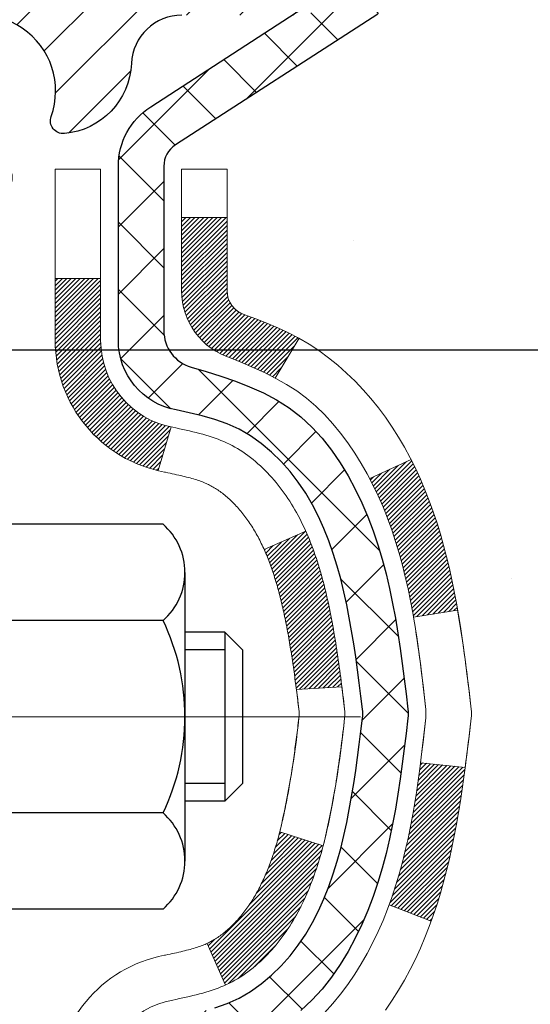
# Model space of a CAD drawing. Extents: x 13 to 3254, y -541 to 1977.
# Drawn here: x 252 to 253, y -517 to -516 of the extents above; entities that cross this region are included whole.
import ezdxf

# ---------------------------------------------------------------- set-up
doc = ezdxf.new("R2010")
doc.units = 0
doc.header["$LTSCALE"] = 5
doc.header["$MEASUREMENT"] = 0
doc.linetypes.add('CENTERX2', pattern=[4, 2.5, -0.5, 0.5, -0.5])
doc.layers.get('DEFPOINTS').update_dxf_attribs({"linetype": 'CONTINUOUS'})
for name, color, linetype, lineweight in [('CENTERLINE - L', 1, 'CENTERX2', 18), ('CONCRETE - H', 130, 'CONTINUOUS', 9), ('DECK COAT - H', 20, 'CONTINUOUS', 20), ('DECK COAT - L', 22, 'CONTINUOUS', 18), ('DIMS', 50, 'CONTINUOUS', 25), ('MIG FOOT - H', 251, 'CONTINUOUS', 20), ('MIG RETAINER - H', 251, 'CONTINUOUS', 20), ('MIG RETAINER - L', 7, 'CONTINUOUS', 30), ('PVC SIDESHEET - H', 170, 'CONTINUOUS', 20), ('PVC SIDESHEET - L', 150, 'CONTINUOUS', 25), ('SCREW - L', 1, 'CONTINUOUS', 25)]:
    doc.layers.add(name, color=color, linetype=linetype, lineweight=lineweight)
doc.dimstyles.get("Standard").update_dxf_attribs({"dimtxt": 0.18, "dimasz": 0.18, "dimexe": 0.18, "dimexo": 0.0625, "dimgap": 0.09, "dimtad": 0, "dimtih": 1, "dimtoh": 1, "dimdec": 4, "dimzin": 0, "dimdsep": 46, "dimtxsty": 'Standard', "dimcen": 0.09, "dimadec": 0, "dimazin": 0, "dimtfac": 1, "dimtdec": 4, "dimtofl": 0, "dimtmove": 0, "dimatfit": 3, "dimfxl": 1, "dimtolj": 1, "dimtzin": 0, "dimarcsym": 0})

# ---------------------------------------------------------------- blocks, each defined once
blk = doc.blocks.new('*D22')
at = {"layer": 'DEFPOINTS', "color": 0, "transparency": 16777216}
for p in [(259.3951, -514.9833), (251.3951, -519.9833), (261.4598, -519.9833)]:
    blk.add_point(p, dxfattribs=at)
at = {"layer": 'DIMS', "color": 0, "lineweight": -2, "transparency": 16777216}
for p, q in [((259.7051, -514.9833), (261.7698, -514.9833)), ((261.4598, -515.2933), (261.4598, -516.7708)), ((261.4598, -519.6733), (261.4598, -518.2174)), ((251.7051, -519.9833), (261.7698, -519.9833))]:
    blk.add_line(p, q, dxfattribs=at)
at = {"layer": 'DIMS', "color": 0, "transparency": 16777216}
for points in [[(261.4081, -515.2933), (261.5115, -515.2933), (261.4598, -514.9833)], [(261.4081, -519.6733), (261.5115, -519.6733), (261.4598, -519.9833)]]:
    blk.add_solid(points, dxfattribs=at)
at = {"layer": 'DIMS', "color": 0, "transparency": 16777216, "insert": (261.4598, -517.4941), "char_height": 0.31, "attachment_point": 5}
blk.add_mtext('\\A1;5 IN\\P [127.0mm]', dxfattribs=at)
blk = doc.blocks.new('*D25')
at = {"layer": 'DEFPOINTS', "color": 0, "transparency": 16777216}
for p in [(259.3951, -515.4832), (251.3951, -516.4039), (251.3951, -517.4833)]:
    blk.add_point(p, dxfattribs=at)
at = {"layer": 'DIMS', "color": 0, "lineweight": -2, "transparency": 16777216}
for p, q in [((259.3951, -515.7932), (259.3951, -516.7139)), ((251.3951, -517.1733), (251.3951, -516.0939)), ((251.7051, -516.4039), (255.1256, -516.4039)), ((259.0851, -516.4039), (258.2773, -516.4039))]:
    blk.add_line(p, q, dxfattribs=at)
at = {"layer": 'DIMS', "color": 0, "transparency": 16777216}
for points in [[(251.7051, -516.3522), (251.7051, -516.4556), (251.3951, -516.4039)], [(259.0851, -516.3522), (259.0851, -516.4556), (259.3951, -516.4039)]]:
    blk.add_solid(points, dxfattribs=at)
at = {"layer": 'DIMS', "color": 0, "transparency": 16777216, "insert": (256.7015, -516.4039), "char_height": 0.31, "attachment_point": 5}
blk.add_mtext('\\A1;8 IN\\P [203.2mm]', dxfattribs=at)

msp = doc.modelspace()

# ---------------------------------------------------------------- hatches: boundary and pattern name
at = {"layer": 'CONCRETE - H'}
h = msp.add_hatch(dxfattribs=at)
h.set_pattern_fill('AR-CONC', color=256, scale=0.217)
h.set_pattern_definition([(50, (0, 0), (1.5564546, -0.136172), [0.16275, -1.79025]), (355, (0, 0), (-0.3010904, 1.632257), [0.1302, -1.4322]), (100.45144, (0.1297, -0.0113), (1.2553642, 1.4960848), [0.1383162, -1.5214784]), (46.1842, (0, 0.434), (2.315914, -0.359177), [0.244125, -2.685375]), (96.63564, (0.193, 0.404), (2.028216, 2.113837), [0.207474, -2.282219]), (351.18416, (0, 0.434), (2.028216, 2.113837), [0.1953, -2.1483]), (21, (0.217, 0.3255), (1.2952883, -0.873683), [0.16275, -1.79025]), (326, (0.217, 0.3255), (0.5279943, 1.5735756), [0.1302, -1.4322]), (71.45144, (0.325, 0.2527), (1.8232826, 0.6998926), [0.1383162, -1.5214784]), (37.5, (0, 0), (0.0263869, 0.72237966), [0, -1.41484, 0, -1.4539, 0, -1.437625]), (7.5, (0, 0), (0.5708609, 0.8558734), [0, -0.82894, 0, -1.38229, 0, -0.547925]), (327.5, (-0.4839, 0), (1.1583947, -0.0489441), [0, -0.5425, 0, -1.6926, 0, -2.24595]), (317.5, (-0.7009, 0), (1.265514, 0.2172278), [0, -0.70525, 0, -1.12406, 0, -1.59495])])
edge = h.paths.add_edge_path()
edge.add_spline(control_points=[(262.10494, -514.98331), (262.29199, -516.49655), (259.02067, -517.25813), (258.2232, -520.39359), (257.30485, -522.3771), (257.52366, -524.39763), (258.28363, -524.79259), (258.50633, -525.08771)], knot_values=[0, 0, 0, 0, 4.2239605, 6.5898118, 9.411807, 10.9080409, 11.9227945, 11.9227945, 11.9227945, 11.9227945], degree=3, periodic=0)
edge.add_line((258.50633, -525.08771), (258.01333, -525.08771))
edge.add_line((258.01333, -525.08771), (258.01333, -524.89086))
edge.add_line((258.01333, -524.89086), (257.34364, -524.89086))
edge.add_arc((257.34364, -524.85149), 0.03937, 239.99745, 270, ccw=False)
edge.add_line((257.32396, -524.88559), (257.1882, -524.80721))
edge.add_arc((257.13308, -524.90267), 0.11024, 60.00091, 90)
edge.add_line((257.13308, -524.79244), (256.22512, -524.79244))
edge.add_arc((256.22512, -524.75307), 0.03937, 240, 270, ccw=False)
edge.add_line((256.20544, -524.78716), (255.52535, -524.39452))
edge.add_arc((255.46535, -524.49844), 0.12, 60.00003, 90)
edge.add_line((255.46535, -524.37844), (255.25391, -524.37844))
edge.add_arc((255.25391, -524.33907), 0.03937, 225, 270, ccw=False)
edge.add_line((255.22607, -524.36691), (255.1096, -524.25044))
edge.add_arc((254.8599, -524.50014), 0.35313, 45, 76.098)
edge.add_arc((254.57062, -525.66891), 1.55717, 76.098, 103.902)
edge.add_arc((254.28133, -524.50014), 0.35313, 103.902, 132.11661)
edge.add_line((254.04451, -524.2382), (253.91516, -524.36691))
edge.add_arc((253.88732, -524.33907), 0.03937, 270.00221, 315.00312, ccw=False)
edge.add_line((253.88733, -524.37844), (252.17642, -524.37844))
edge.add_arc((252.17642, -524.33907), 0.03937, 180, 270.00221, ccw=False)
edge.add_line((252.13705, -524.33907), (252.13705, -517.6296))
edge.add_arc((252.17642, -517.6296), 0.03937, 107.30238, 180, ccw=False)
edge.add_arc((252.03711, -517.18238), 0.42904, 287.30238, 306.9749)
edge.add_arc((251.96062, -517.12028), 0.5252, 309.56664, 345.69206)
edge.add_arc((250.89067, -516.83342), 1.63291, 345.21707, 355.1808)
edge.add_arc((251.15984, -517.06735), 1.36141, 4.07498, 18.33505)
edge.add_arc((252.02537, -516.77479), 0.44783, 17.64026, 71.8711)
edge.add_arc((252.19545, -516.29761), 0.06005, 193.48223, 239.21539, ccw=False)
edge.add_line((252.13705, -516.31161), (252.13705, -516.12237))
edge.add_line((252.13705, -516.12237), (252.03863, -516.12237))
edge.add_line((252.03863, -516.12237), (252.03863, -516.11782))
edge.add_arc((252.078, -516.11782), 0.03937, 122.90315, 180, ccw=False)
edge.add_line((252.05661, -516.08477), (252.37183, -515.88082))
edge.add_arc((252.19085, -515.67967), 0.27058, 311.97731, 358.53071)
edge.add_line((252.46134, -515.68661), (252.74926, -515.68661))
edge.add_arc((252.75046, -515.60907), 0.07755, 269.11049, 360.88951)
edge.add_line((252.828, -515.60787), (252.828, -515.48324))
edge.add_line((252.828, -515.48324), (259.39511, -515.48324))
edge.add_line((259.39511, -515.48324), (259.39511, -514.98331))
edge.add_line((259.39511, -514.98331), (262.10494, -514.98331))
h.paths.add_polyline_path([(255.53896, -516.89472), (258.01896, -516.89472), (258.01896, -515.91306), (255.53896, -515.91306)], flags=16)
h.paths.add_polyline_path([(255.21988, -522.26747), (261.96459, -522.26747), (261.96459, -520.76913), (255.21988, -520.76913)], flags=24)
at = {"layer": 'DECK COAT - H'}
h = msp.add_hatch(dxfattribs=at)
h.set_pattern_fill('ANSI31', color=256, scale=0.03937, style=0)
h.set_pattern_definition([(45, (67.6089353, -482.071575), (-0.00347984925, 0.00347984925), [])])
h.paths.add_polyline_path([(252.41479, -517.18356), (252.41903, -517.16494), (252.42289, -517.14626), (252.42641, -517.12756), (252.42962, -517.10882), (252.43256, -517.09005), (252.43527, -517.07126), (252.43779, -517.05246), (252.43848, -517.04694), (252.50801, -517.05421), (252.50593, -517.06975), (252.50332, -517.08811), (252.50056, -517.10642), (252.4976, -517.12466), (252.49444, -517.14285), (252.49103, -517.16095), (252.48736, -517.17897), (252.4834, -517.1969), (252.47913, -517.21474), (252.47451, -517.23246), (252.46953, -517.25007), (252.46416, -517.26755), (252.45837, -517.28491), (252.45507, -517.29402), (252.38944, -517.26842), (252.39357, -517.25701), (252.39957, -517.23887), (252.40509, -517.22056), (252.41016, -517.20212)])
h.paths.add_polyline_path([(252.41016, -516.73909), (252.40509, -516.72065), (252.39957, -516.70234), (252.39357, -516.6842), (252.38707, -516.66626), (252.38005, -516.64855), (252.37246, -516.63111), (252.3643, -516.61396), (252.35928, -516.60433), (252.42366, -516.57461), (252.43054, -516.58841), (252.43824, -516.60511), (252.44543, -516.62202), (252.45213, -516.63908), (252.45837, -516.6563), (252.46416, -516.67365), (252.46953, -516.69114), (252.47451, -516.70875), (252.47913, -516.72647), (252.4834, -516.7443), (252.48736, -516.76223), (252.49103, -516.78026), (252.49444, -516.79836), (252.49633, -516.80921), (252.42754, -516.82025), (252.42641, -516.81365), (252.42289, -516.79494), (252.41903, -516.77627), (252.41479, -516.75764)])
h.paths.add_polyline_path([(252.06618, -516.31161), (252.06618, -516.19772), (252.13705, -516.19772), (252.13705, -516.31161, 0.3282884), (252.16471, -516.3492), (252.18198, -516.35572), (252.19916, -516.36244), (252.21614, -516.36953), (252.23284, -516.37719), (252.24915, -516.3856), (252.24933, -516.38571), (252.21204, -516.44776), (252.19626, -516.43983), (252.17892, -516.43186), (252.16134, -516.42427), (252.14363, -516.41686, -0.3282898)])
h.paths.add_polyline_path([(252.14438, -517.30123), (252.14618, -517.29947), (252.14796, -517.29767), (252.14973, -517.29584), (252.15148, -517.29397), (252.15322, -517.29207), (252.15495, -517.29014), (252.15666, -517.28817), (252.15835, -517.28617), (252.16003, -517.28415), (252.16169, -517.2821), (252.16333, -517.28002), (252.16494, -517.27792), (252.16654, -517.27579), (252.16811, -517.27364), (252.16966, -517.27146), (252.17119, -517.26927), (252.17269, -517.26705), (252.17418, -517.2648), (252.17564, -517.26253), (252.17709, -517.26024), (252.17851, -517.25791), (252.17992, -517.25557), (252.18131, -517.2532), (252.18268, -517.2508), (252.18403, -517.24838), (252.18536, -517.24593), (252.18667, -517.24345), (252.18797, -517.24095), (252.18924, -517.23843), (252.1905, -517.23588), (252.19175, -517.2333), (252.19297, -517.2307), (252.19418, -517.22808), (252.19537, -517.22543), (252.19654, -517.22275), (252.19769, -517.22005), (252.19883, -517.21733), (252.19995, -517.21458), (252.20106, -517.21181), (252.20214, -517.20901), (252.20322, -517.2062), (252.20427, -517.20335), (252.20532, -517.20049), (252.20634, -517.19759), (252.20735, -517.19468), (252.20835, -517.19174), (252.20933, -517.18878), (252.21029, -517.1858), (252.21124, -517.18279), (252.21218, -517.17976), (252.2131, -517.17671), (252.21401, -517.17364), (252.21491, -517.17054), (252.21579, -517.16742), (252.21666, -517.16429), (252.21751, -517.16113), (252.21835, -517.15796), (252.21915, -517.1549), (252.28682, -517.17626), (252.28543, -517.18145), (252.28401, -517.18661), (252.28255, -517.19176), (252.28104, -517.19688), (252.2795, -517.20197), (252.2779, -517.20704), (252.27627, -517.21209), (252.27458, -517.21711), (252.27285, -517.22209), (252.27107, -517.22705), (252.26924, -517.23198), (252.26735, -517.23687), (252.26541, -517.24174), (252.26342, -517.24657), (252.26137, -517.25136), (252.25927, -517.25612), (252.25711, -517.26084), (252.25488, -517.26553), (252.2526, -517.27018), (252.25026, -517.27478), (252.24785, -517.27935), (252.24538, -517.28388), (252.24284, -517.28836), (252.24023, -517.2928), (252.23756, -517.29719), (252.23481, -517.30154), (252.232, -517.30585), (252.22911, -517.3101), (252.22615, -517.31431), (252.22311, -517.31847), (252.22, -517.32258), (252.21682, -517.32663), (252.21357, -517.33062), (252.21025, -517.33455), (252.20686, -517.33841), (252.2034, -517.34221), (252.19988, -517.34592), (252.1963, -517.34957), (252.19266, -517.35313), (252.18896, -517.3566), (252.18521, -517.35999), (252.1814, -517.36328), (252.17754, -517.36648), (252.17362, -517.36958), (252.16966, -517.37257), (252.16565, -517.37546), (252.1616, -517.37825), (252.1575, -517.38092), (252.15336, -517.38348), (252.14919, -517.38591), (252.14498, -517.38823), (252.14073, -517.39043), (252.13642, -517.39251), (252.13468, -517.3933), (252.1063, -517.32837), (252.10908, -517.32703), (252.11264, -517.32517), (252.11619, -517.32315), (252.1198, -517.32093), (252.12344, -517.31852), (252.12709, -517.31593), (252.12984, -517.31385), (252.13167, -517.31242), (252.1335, -517.31095), (252.13532, -517.30943), (252.13715, -517.30788), (252.13896, -517.30628), (252.14078, -517.30464), (252.14259, -517.30295)])
h.paths.add_polyline_path([(252.22236, -516.79933), (252.22159, -516.79609), (252.2208, -516.79285), (252.22, -516.78963), (252.21918, -516.78643), (252.21835, -516.78325), (252.21751, -516.78008), (252.21666, -516.77692), (252.21579, -516.77379), (252.21491, -516.77067), (252.21401, -516.76757), (252.2131, -516.76449), (252.21218, -516.76144), (252.21124, -516.75841), (252.21029, -516.75541), (252.20933, -516.75242), (252.20835, -516.74946), (252.20735, -516.74653), (252.20634, -516.74361), (252.20532, -516.74072), (252.20427, -516.73786), (252.20322, -516.73501), (252.20214, -516.73219), (252.20106, -516.7294), (252.19995, -516.72663), (252.19883, -516.72388), (252.19769, -516.72115), (252.19654, -516.71846), (252.19507, -516.71511), (252.25979, -516.68625), (252.26137, -516.68984), (252.26342, -516.69464), (252.26541, -516.69947), (252.26735, -516.70433), (252.26924, -516.70923), (252.27107, -516.71416), (252.27285, -516.71911), (252.27458, -516.7241), (252.27627, -516.72912), (252.2779, -516.73416), (252.2795, -516.73923), (252.28104, -516.74433), (252.28255, -516.74945), (252.28401, -516.7546), (252.28543, -516.75976), (252.28682, -516.76494), (252.28817, -516.77015), (252.28948, -516.77536), (252.29075, -516.7806), (252.29199, -516.78585), (252.2932, -516.79111), (252.29438, -516.79639), (252.29552, -516.80168), (252.29664, -516.80698), (252.29772, -516.81228), (252.29878, -516.8176), (252.29981, -516.82293), (252.30082, -516.82826), (252.3018, -516.83359), (252.30276, -516.83894), (252.30369, -516.84428), (252.3046, -516.84964), (252.3055, -516.855), (252.30637, -516.86036), (252.30722, -516.86574), (252.30805, -516.87112), (252.30887, -516.8765), (252.30967, -516.8819), (252.31045, -516.8873), (252.31122, -516.8927), (252.31197, -516.89811), (252.31271, -516.90353), (252.31344, -516.90896), (252.31416, -516.91439), (252.31487, -516.91982), (252.31557, -516.92526), (252.31599, -516.92857), (252.2451, -516.93284), (252.24481, -516.93056), (252.24434, -516.92695), (252.24387, -516.92334), (252.24339, -516.91975), (252.24291, -516.91616), (252.24243, -516.91259), (252.24194, -516.90902), (252.24145, -516.90546), (252.24095, -516.90191), (252.24044, -516.89836), (252.23993, -516.89483), (252.23942, -516.8913), (252.2389, -516.88779), (252.23837, -516.88428), (252.23784, -516.88077), (252.23729, -516.87728), (252.23675, -516.87379), (252.23619, -516.87031), (252.23562, -516.86684), (252.23505, -516.86338), (252.23447, -516.85992), (252.23388, -516.85647), (252.23328, -516.85303), (252.23267, -516.84959), (252.23206, -516.84617), (252.23143, -516.84275), (252.23079, -516.83934), (252.23015, -516.83594), (252.22949, -516.83255), (252.22883, -516.82918), (252.22815, -516.82581), (252.22747, -516.82246), (252.22677, -516.81912), (252.22607, -516.81579), (252.22535, -516.81247), (252.22462, -516.80916), (252.22388, -516.80587), (252.22313, -516.8026)])
h.paths.add_polyline_path([(251.86933, -516.38911), (251.86933, -516.2927), (251.9402, -516.2927), (251.9402, -516.38911, 0.3551911), (252.04986, -516.524), (252.02954, -516.59206, -0.3471263)])
at = {"layer": 'MIG FOOT - H'}
h = msp.add_hatch(dxfattribs=at)
h.set_pattern_fill('ANSI31', color=256, scale=1.9685, style=0)
h.set_pattern_definition([(45, (-697.50767, -982.54598), (-0.17399246, 0.17399246), [])])
h.paths.add_polyline_path([(251.79711, -516.22532), (251.63311, -516.22532), (251.63311, -516.78782), (251.79711, -516.78782)])
edge = h.paths.add_edge_path()
edge.add_line((251.79711, -517.16282), (251.63311, -517.16282))
edge.add_line((251.63311, -517.16282), (251.63311, -524.48338))
edge.add_arc((251.98744, -524.48338), 0.35433, 180, 270)
edge.add_line((251.98744, -524.83771), (254.35186, -524.83771))
edge.add_line((254.35186, -524.83771), (254.35186, -524.67371))
edge.add_line((254.35186, -524.67371), (251.98744, -524.67371))
edge.add_arc((251.98744, -524.48338), 0.19033, 180, 270, ccw=False)
edge.add_line((251.79711, -524.48338), (251.79711, -517.16282))
h.paths.add_polyline_path([(255.32061, -524.67371), (254.78937, -524.67371), (254.78937, -524.83771), (255.32061, -524.83771)])
at = {"layer": 'MIG RETAINER - H'}
h = msp.add_hatch(dxfattribs=at)
h.set_pattern_fill('ANSI31', color=256, scale=0.47, style=0)
h.set_pattern_definition([(45, (-697.50767, -953.24483), (-0.0415425234, 0.0415425234), [])])
h.paths.add_polyline_path([(251.39511, -517.89247), (251.39511, -517.19621), (251.46941, -517.13162), (251.63311, -517.13162), (251.63311, -517.89247)])
edge = h.paths.add_edge_path()
edge.add_arc((252.17511, -515.44347), 0.078, 270, 360)
edge.add_line((252.25311, -515.44347), (252.25311, -515.18047))
edge.add_arc((252.27311, -515.18047), 0.02, 90, 180, ccw=False)
edge.add_line((252.27311, -515.16047), (252.36011, -515.16047))
edge.add_arc((252.36011, -515.19047), 0.03, 0, 90, ccw=False)
edge.add_line((252.39011, -515.19047), (252.39011, -515.72547))
edge.add_arc((252.23311, -515.72547), 0.157, -90, 0, ccw=False)
edge.add_line((252.23311, -515.88247), (252.06685, -515.88247))
edge.add_arc((252.06685, -515.96121), 0.07874, 90, 177.41448)
edge.add_arc((251.87331, -515.95247), 0.115, 275.21247, 357.41448, ccw=False)
edge.add_arc((251.88194, -516.04708), 0.02, 160.32576, 275.21247, ccw=False)
edge.add_arc((251.7519, -516.00058), 0.11811, 340.32576, 642.63422)
edge.add_arc((251.7821, -516.13535), 0.02, -10.62152, 102.63422, ccw=False)
edge.add_arc((251.72411, -516.12447), 0.079, 270, 349.37848, ccw=False)
edge.add_line((251.72411, -516.20347), (251.65011, -516.20347))
edge.add_arc((251.65011, -516.22047), 0.017, 90, 180)
edge.add_line((251.63311, -516.22047), (251.63311, -516.81903))
edge.add_line((251.63311, -516.81903), (251.46941, -516.81903))
edge.add_line((251.46941, -516.81903), (251.39511, -516.75444))
edge.add_line((251.39511, -516.75444), (251.39511, -515.19047))
edge.add_arc((251.42511, -515.19047), 0.03, 90, 180, ccw=False)
edge.add_line((251.42511, -515.16047), (251.49011, -515.16047))
edge.add_arc((251.49011, -515.18047), 0.02, 0, 90, ccw=False)
edge.add_line((251.51011, -515.18047), (251.51011, -515.44347))
edge.add_arc((251.58811, -515.44347), 0.078, 180, 270)
edge.add_line((251.58811, -515.52147), (251.59211, -515.52147))
edge.add_arc((251.59211, -515.44347), 0.078, 270, 360)
edge.add_line((251.67011, -515.44347), (251.67011, -515.18047))
edge.add_arc((251.69011, -515.18047), 0.02, 90, 180, ccw=False)
edge.add_line((251.69011, -515.16047), (251.83156, -515.16047))
edge.add_line((251.83156, -515.16047), (251.83156, -515.49137))
edge.add_line((251.83156, -515.49137), (251.85085, -515.5107))
edge.add_line((251.85085, -515.5107), (251.85085, -515.58784))
edge.add_line((251.85085, -515.58784), (251.9087, -515.62641))
edge.add_line((251.9087, -515.62641), (251.96656, -515.58784))
edge.add_line((251.96656, -515.58784), (251.96656, -515.5107))
edge.add_line((251.96656, -515.5107), (251.98585, -515.49141))
edge.add_line((251.98585, -515.49141), (251.98585, -515.16047))
edge.add_line((251.98585, -515.16047), (252.07311, -515.16047))
edge.add_arc((252.07311, -515.18047), 0.02, 0, 90, ccw=False)
edge.add_line((252.09311, -515.18047), (252.09311, -515.44347))
edge.add_arc((252.17111, -515.44347), 0.078, 180, 270)
edge.add_line((252.17111, -515.52147), (252.17511, -515.52147))
at = {"layer": 'PVC SIDESHEET - H'}
h = msp.add_hatch(dxfattribs=at)
h.set_pattern_fill('ANSI37', color=256, scale=0.59055, style=0)
h.set_pattern_definition([(45, (67.608935, -482.071575), (-0.05219774, 0.05219774), []), (135, (67.608935, -482.071575), (-0.05219774, -0.05219774), [])])
h.paths.add_polyline_path([(251.96776, -516.19169), (251.96776, -516.11782, -0.2544175), (252.01811, -516.02527), (252.23898, -515.88236, 0.4033078), (252.39011, -515.72547), (252.39011, -515.70062, 0.023531), (252.39099, -515.68213), (252.39099, -515.1841, 0.4142136), (252.36736, -515.16047), (251.98744, -515.16047), (251.98744, -515.10142), (252.01205, -515.08173), (252.35046, -515.08173, -0.4142136), (252.46069, -515.19197), (252.46069, -515.68213, -0.2134408), (252.37183, -515.88082), (252.05661, -516.08477, 0.2544175), (252.03862, -516.11782), (252.03862, -516.19169), (252.03862, -516.37415, 0.3306422), (252.08059, -516.43068), (252.10435, -516.43775), (252.12741, -516.44501), (252.15009, -516.45283), (252.17223, -516.46144), (252.19367, -516.47107), (252.21426, -516.48194), (252.23385, -516.49429), (252.25227, -516.50834), (252.26941, -516.52421), (252.28529, -516.54166), (252.29994, -516.56037), (252.3134, -516.58004), (252.32569, -516.60036), (252.33688, -516.62114), (252.34703, -516.6423), (252.35622, -516.66382), (252.36452, -516.68565), (252.37199, -516.70777), (252.37871, -516.73017), (252.38473, -516.75281), (252.39013, -516.77567), (252.39498, -516.79873), (252.39934, -516.82196), (252.40327, -516.84534), (252.40685, -516.86885), (252.41014, -516.89246), (252.41322, -516.91615), (252.41613, -516.9399), (252.41897, -516.96367, -0.059335), (252.41895, -516.97764), (252.41613, -517.00131), (252.41322, -517.02505), (252.41014, -517.04874), (252.40685, -517.07236), (252.40327, -517.09586), (252.39934, -517.11925), (252.39498, -517.14248), (252.39013, -517.16554), (252.38473, -517.1884), (252.37871, -517.21104), (252.37199, -517.23343), (252.36452, -517.25556), (252.35622, -517.27739), (252.34703, -517.2989), (252.33688, -517.32007), (252.32569, -517.34085), (252.3134, -517.36117), (252.29994, -517.38084), (252.28529, -517.39955), (252.26941, -517.41699), (252.25227, -517.43286), (252.23385, -517.44692), (252.21426, -517.45927), (252.19367, -517.47014), (252.17223, -517.47977), (252.15009, -517.48837), (252.12741, -517.49619), (252.10435, -517.50345), (252.08107, -517.51038, 0.3329817), (252.03862, -517.56705), (251.96776, -517.56705), (251.96776, -517.5521, -0.3608118), (252.05764, -517.44376), (252.07796, -517.43941), (252.0981, -517.43465), (252.1179, -517.42906), (252.13717, -517.42221), (252.15574, -517.41371), (252.1735, -517.4034), (252.19038, -517.39146), (252.20632, -517.37808), (252.22126, -517.36345), (252.23516, -517.34776), (252.24794, -517.33121), (252.25957, -517.31397), (252.27009, -517.29615), (252.27957, -517.27781), (252.28809, -517.25902), (252.29573, -517.23983), (252.30257, -517.22032), (252.30869, -517.20054), (252.31417, -517.18056), (252.31909, -517.16044), (252.32352, -517.14025), (252.32753, -517.12001), (252.33117, -517.09975), (252.33449, -517.07945), (252.33754, -517.05913), (252.34037, -517.03879), (252.34304, -517.01843), (252.34559, -516.99806), (252.34805, -516.97778, 0.0606009), (252.34806, -516.96352), (252.34559, -516.94315), (252.34304, -516.92278), (252.34037, -516.90242), (252.33754, -516.88208), (252.33449, -516.86176), (252.33117, -516.84146), (252.32753, -516.82119), (252.32352, -516.80096), (252.31909, -516.78077), (252.31417, -516.76065), (252.30869, -516.74067), (252.30257, -516.72089), (252.29573, -516.70138), (252.28809, -516.68219), (252.27957, -516.66339), (252.27009, -516.64505), (252.25957, -516.62723), (252.24794, -516.61), (252.23516, -516.59344), (252.22126, -516.57776), (252.20632, -516.56313), (252.19038, -516.54975), (252.1735, -516.53781), (252.15574, -516.5275), (252.13717, -516.519), (252.1179, -516.51215), (252.0981, -516.50656), (252.07796, -516.50179), (252.05764, -516.49745, -0.3608118), (251.96776, -516.38911)])

# ---------------------------------------------------------------- linework, layer by layer
at = {"layer": 'CENTERLINE - L', "ltscale": 0.3}
msp.add_line((252.34513, -516.97532), (251.34611, -516.97532), dxfattribs=at)
at = {"layer": 'DECK COAT - L'}
for p, q in [((252.06618, -516.19772), (252.13705, -516.19772)), ((251.86933, -516.2927), (251.9402, -516.2927)), ((252.24934, -516.3857), (252.21205, -516.44774)), ((252.04986, -516.524), (252.02954, -516.59206)), ((252.42369, -516.57459), (252.35936, -516.60429)), ((252.25979, -516.68625), (252.19507, -516.71511)), ((252.45512, -517.29404), (252.3895, -517.26844)), ((252.13469, -517.39331), (252.1063, -517.32836))]:
    msp.add_line(p, q, dxfattribs=at)
for points in [[(251.86933, -517.5521, -0.3608118), (252.03947, -517.34703), (252.04109, -517.34666), (252.04471, -517.3459), (252.04827, -517.34514), (252.05175, -517.34439), (252.05516, -517.34365), (252.0585, -517.34291), (252.06175, -517.34218), (252.06493, -517.34144), (252.06803, -517.3407), (252.07105, -517.33996), (252.07398, -517.33922), (252.07684, -517.33847), (252.07962, -517.33772), (252.08232, -517.33697), (252.08494, -517.33621), (252.08747, -517.33544), (252.08992, -517.33466), (252.09229, -517.33388), (252.09456, -517.3331), (252.09676, -517.33231), (252.09886, -517.33151), (252.10087, -517.33072), (252.1028, -517.32992), (252.10465, -517.32912), (252.10645, -517.3283), (252.10821, -517.32745), (252.10997, -517.32657), (252.11174, -517.32564), (252.11352, -517.32467), (252.1153, -517.32366), (252.11709, -517.3226), (252.11889, -517.32149), (252.1207, -517.32033), (252.12252, -517.31913), (252.12435, -517.31788), (252.12617, -517.31658), (252.128, -517.31524), (252.12984, -517.31385), (252.13167, -517.31242), (252.1335, -517.31095), (252.13532, -517.30943), (252.13715, -517.30788), (252.13896, -517.30628), (252.14078, -517.30464), (252.14259, -517.30295), (252.14438, -517.30123), (252.14618, -517.29947), (252.14796, -517.29767), (252.14973, -517.29584), (252.15148, -517.29397), (252.15322, -517.29207), (252.15495, -517.29014), (252.15666, -517.28817), (252.15835, -517.28617), (252.16003, -517.28415), (252.16169, -517.2821), (252.16333, -517.28002), (252.16494, -517.27792), (252.16654, -517.27579), (252.16811, -517.27364), (252.16966, -517.27146), (252.17119, -517.26927), (252.17269, -517.26705), (252.17418, -517.2648), (252.17564, -517.26253), (252.17709, -517.26024), (252.17851, -517.25791), (252.17992, -517.25557), (252.18131, -517.2532), (252.18268, -517.2508), (252.18403, -517.24838), (252.18536, -517.24593), (252.18667, -517.24345), (252.18797, -517.24095), (252.18924, -517.23843), (252.1905, -517.23588), (252.19175, -517.2333), (252.19297, -517.2307), (252.19418, -517.22808), (252.19537, -517.22543), (252.19654, -517.22275), (252.19769, -517.22005), (252.19883, -517.21733), (252.19995, -517.21458), (252.20106, -517.21181), (252.20214, -517.20901), (252.20322, -517.2062), (252.20427, -517.20335), (252.20532, -517.20049), (252.20634, -517.19759), (252.20735, -517.19468), (252.20835, -517.19174), (252.20933, -517.18878), (252.21029, -517.1858), (252.21124, -517.18279), (252.21218, -517.17976), (252.2131, -517.17671), (252.21401, -517.17364), (252.21491, -517.17054), (252.21579, -517.16742), (252.21666, -517.16429), (252.21751, -517.16113), (252.21835, -517.15796), (252.21918, -517.15477), (252.22, -517.15157), (252.2208, -517.14835), (252.22159, -517.14512), (252.22236, -517.14187), (252.22313, -517.13861), (252.22388, -517.13533), (252.22462, -517.13204), (252.22535, -517.12874), (252.22607, -517.12542), (252.22677, -517.12209), (252.22747, -517.11875), (252.22815, -517.1154), (252.22883, -517.11203), (252.22949, -517.10865), (252.23015, -517.10527), (252.23079, -517.10187), (252.23143, -517.09846), (252.23206, -517.09504), (252.23267, -517.09161), (252.23328, -517.08818), (252.23388, -517.08474), (252.23447, -517.08129), (252.23505, -517.07783), (252.23562, -517.07437), (252.23619, -517.07089), (252.23675, -517.06741), (252.23729, -517.06393), (252.23784, -517.06043), (252.23837, -517.05693), (252.2389, -517.05342), (252.23942, -517.0499), (252.23993, -517.04638), (252.24044, -517.04284), (252.24095, -517.0393), (252.24145, -517.03575), (252.24194, -517.03219), (252.24243, -517.02862), (252.24291, -517.02504), (252.24339, -517.02146), (252.24387, -517.01786), (252.24434, -517.01426), (252.24481, -517.01065), (252.24527, -517.00702), (252.24573, -517.00339), (252.24619, -516.99975), (252.24665, -516.99611), (252.24711, -516.99245), (252.24756, -516.98878), (252.24801, -516.98511), (252.24846, -516.98143), (252.24891, -516.97774, 0.0606463), (252.24891, -516.96347), (252.24846, -516.95978), (252.24801, -516.9561), (252.24756, -516.95242), (252.24711, -516.94876), (252.24665, -516.9451), (252.24619, -516.94145), (252.24573, -516.93781), (252.24527, -516.93418), (252.24481, -516.93056), (252.24434, -516.92695), (252.24387, -516.92334), (252.24339, -516.91975), (252.24291, -516.91616), (252.24243, -516.91259), (252.24194, -516.90902), (252.24145, -516.90546), (252.24095, -516.90191), (252.24044, -516.89836), (252.23993, -516.89483), (252.23942, -516.8913), (252.2389, -516.88779), (252.23837, -516.88428), (252.23784, -516.88077), (252.23729, -516.87728), (252.23675, -516.87379), (252.23619, -516.87031), (252.23562, -516.86684), (252.23505, -516.86338), (252.23447, -516.85992), (252.23388, -516.85647), (252.23328, -516.85303), (252.23267, -516.84959), (252.23206, -516.84617), (252.23143, -516.84275), (252.23079, -516.83934), (252.23015, -516.83594), (252.22949, -516.83255), (252.22883, -516.82918), (252.22815, -516.82581), (252.22747, -516.82246), (252.22677, -516.81912), (252.22607, -516.81579), (252.22535, -516.81247), (252.22462, -516.80916), (252.22388, -516.80587), (252.22313, -516.8026), (252.22236, -516.79933), (252.22159, -516.79609), (252.2208, -516.79285), (252.22, -516.78963), (252.21918, -516.78643), (252.21835, -516.78325), (252.21751, -516.78008), (252.21666, -516.77692), (252.21579, -516.77379), (252.21491, -516.77067), (252.21401, -516.76757), (252.2131, -516.76449), (252.21218, -516.76144), (252.21124, -516.75841), (252.21029, -516.75541), (252.20933, -516.75242), (252.20835, -516.74946), (252.20735, -516.74653), (252.20634, -516.74361), (252.20532, -516.74072), (252.20427, -516.73786), (252.20322, -516.73501), (252.20214, -516.73219), (252.20106, -516.7294), (252.19995, -516.72663), (252.19883, -516.72388), (252.19769, -516.72115), (252.19654, -516.71846), (252.19537, -516.71578), (252.19418, -516.71313), (252.19297, -516.7105), (252.19175, -516.7079), (252.1905, -516.70533), (252.18924, -516.70278), (252.18797, -516.70025), (252.18667, -516.69775), (252.18536, -516.69528), (252.18403, -516.69283), (252.18268, -516.69041), (252.18131, -516.68801), (252.17992, -516.68564), (252.17851, -516.68329), (252.17709, -516.68097), (252.17564, -516.67868), (252.17418, -516.67641), (252.17269, -516.67416), (252.17119, -516.67194), (252.16966, -516.66975), (252.16811, -516.66757), (252.16654, -516.66542), (252.16494, -516.66329), (252.16333, -516.66119), (252.16169, -516.65911), (252.16003, -516.65706), (252.15835, -516.65503), (252.15666, -516.65304), (252.15495, -516.65107), (252.15322, -516.64914), (252.15148, -516.64723), (252.14973, -516.64537), (252.14796, -516.64353), (252.14618, -516.64173), (252.14438, -516.63997), (252.14259, -516.63825), (252.14078, -516.63657), (252.13896, -516.63493), (252.13715, -516.63333), (252.13532, -516.63177), (252.1335, -516.63026), (252.13167, -516.62878), (252.12984, -516.62735), (252.128, -516.62597), (252.12617, -516.62463), (252.12435, -516.62333), (252.12252, -516.62208), (252.1207, -516.62088), (252.11889, -516.61972), (252.11709, -516.61861), (252.1153, -516.61755), (252.11352, -516.61654), (252.11174, -516.61557), (252.10997, -516.61464), (252.10821, -516.61376), (252.10645, -516.61291), (252.10465, -516.61209), (252.1028, -516.61128), (252.10087, -516.61049), (252.09886, -516.60969), (252.09676, -516.6089), (252.09456, -516.60811), (252.09229, -516.60733), (252.08992, -516.60654), (252.08747, -516.60577), (252.08494, -516.605), (252.08232, -516.60424), (252.07962, -516.60348), (252.07684, -516.60273), (252.07398, -516.60199), (252.07105, -516.60124), (252.06803, -516.6005), (252.06493, -516.59977), (252.06175, -516.59903), (252.0585, -516.5983), (252.05516, -516.59756), (252.05175, -516.59682), (252.04827, -516.59607), (252.04471, -516.59531), (252.04109, -516.59454), (252.03947, -516.59418, -0.3608118), (251.86933, -516.38911), (251.86933, -516.2927), (251.86933, -516.12237), (251.9402, -516.12237), (251.9402, -516.2927), (251.9402, -516.38911, 0.3608118), (252.05255, -516.52453), (252.05743, -516.52557), (252.06285, -516.52672), (252.06822, -516.52787), (252.07354, -516.52904), (252.0788, -516.53023), (252.084, -516.53146), (252.08913, -516.53272), (252.0942, -516.53402), (252.09921, -516.53537), (252.10413, -516.53678), (252.10899, -516.53825), (252.11377, -516.53978), (252.11846, -516.54139), (252.12308, -516.54308), (252.12761, -516.54486), (252.13205, -516.54672), (252.13642, -516.5487), (252.14073, -516.55078), (252.14498, -516.55298), (252.14919, -516.5553), (252.15336, -516.55773), (252.1575, -516.56029), (252.1616, -516.56296), (252.16565, -516.56574), (252.16966, -516.56863), (252.17362, -516.57163), (252.17754, -516.57473), (252.1814, -516.57793), (252.18521, -516.58122), (252.18896, -516.58461), (252.19266, -516.58808), (252.1963, -516.59164), (252.19988, -516.59528), (252.2034, -516.599), (252.20686, -516.60279), (252.21025, -516.60666), (252.21357, -516.61059), (252.21682, -516.61458), (252.22, -516.61863), (252.22311, -516.62274), (252.22615, -516.6269), (252.22911, -516.6311), (252.232, -516.63536), (252.23481, -516.63966), (252.23756, -516.64401), (252.24023, -516.64841), (252.24284, -516.65285), (252.24538, -516.65733), (252.24785, -516.66186), (252.25026, -516.66642), (252.2526, -516.67103), (252.25488, -516.67568), (252.25711, -516.68036), (252.25927, -516.68509), (252.26137, -516.68984), (252.26342, -516.69464), (252.26541, -516.69947), (252.26735, -516.70433), (252.26924, -516.70923), (252.27107, -516.71416), (252.27285, -516.71911), (252.27458, -516.7241), (252.27627, -516.72912), (252.2779, -516.73416), (252.2795, -516.73923), (252.28104, -516.74433), (252.28255, -516.74945), (252.28401, -516.7546), (252.28543, -516.75976), (252.28682, -516.76494), (252.28817, -516.77015), (252.28948, -516.77536), (252.29075, -516.7806), (252.29199, -516.78585), (252.2932, -516.79111), (252.29438, -516.79639), (252.29552, -516.80168), (252.29664, -516.80698), (252.29772, -516.81228), (252.29878, -516.8176), (252.29981, -516.82293), (252.30082, -516.82826), (252.3018, -516.83359), (252.30276, -516.83894), (252.30369, -516.84428), (252.3046, -516.84964), (252.3055, -516.855), (252.30637, -516.86036), (252.30722, -516.86574), (252.30805, -516.87112), (252.30887, -516.8765), (252.30967, -516.8819), (252.31045, -516.8873), (252.31122, -516.8927), (252.31197, -516.89811), (252.31271, -516.90353), (252.31344, -516.90896), (252.31416, -516.91439), (252.31487, -516.91982), (252.31557, -516.92526), (252.31627, -516.93071), (252.31695, -516.93617), (252.31763, -516.94162), (252.3183, -516.94709), (252.31897, -516.95256), (252.31964, -516.95803), (252.3203, -516.96351, -0.0602678), (252.3203, -516.9777), (252.31964, -516.98318), (252.31897, -516.98865), (252.3183, -516.99412), (252.31763, -516.99958), (252.31695, -517.00504), (252.31627, -517.01049), (252.31557, -517.01594), (252.31487, -517.02138), (252.31416, -517.02682), (252.31344, -517.03225), (252.31271, -517.03767), (252.31197, -517.04309), (252.31122, -517.0485), (252.31045, -517.05391), (252.30967, -517.05931), (252.30887, -517.0647), (252.30805, -517.07009), (252.30722, -517.07547), (252.30637, -517.08084), (252.3055, -517.08621), (252.3046, -517.09157), (252.30369, -517.09692), (252.30276, -517.10227), (252.3018, -517.10761), (252.30082, -517.11295), (252.29981, -517.11828), (252.29878, -517.12361), (252.29772, -517.12892), (252.29664, -517.13423), (252.29552, -517.13953), (252.29438, -517.14482), (252.2932, -517.15009), (252.29199, -517.15536), (252.29075, -517.16061), (252.28948, -517.16584), (252.28817, -517.17106), (252.28682, -517.17626), (252.28543, -517.18145), (252.28401, -517.18661), (252.28255, -517.19176), (252.28104, -517.19688), (252.2795, -517.20197), (252.2779, -517.20704), (252.27627, -517.21209), (252.27458, -517.21711), (252.27285, -517.22209), (252.27107, -517.22705), (252.26924, -517.23198), (252.26735, -517.23687), (252.26541, -517.24174), (252.26342, -517.24657), (252.26137, -517.25136), (252.25927, -517.25612), (252.25711, -517.26084), (252.25488, -517.26553), (252.2526, -517.27018), (252.25026, -517.27478), (252.24785, -517.27935), (252.24538, -517.28388), (252.24284, -517.28836), (252.24023, -517.2928), (252.23756, -517.29719), (252.23481, -517.30154), (252.232, -517.30585), (252.22911, -517.3101), (252.22615, -517.31431), (252.22311, -517.31847), (252.22, -517.32258), (252.21682, -517.32663), (252.21357, -517.33062), (252.21025, -517.33455), (252.20686, -517.33841), (252.2034, -517.34221), (252.19988, -517.34592), (252.1963, -517.34957), (252.19266, -517.35313), (252.18896, -517.3566), (252.18521, -517.35999), (252.1814, -517.36328), (252.17754, -517.36648), (252.17362, -517.36958), (252.16966, -517.37257), (252.16565, -517.37546), (252.1616, -517.37825), (252.1575, -517.38092), (252.15336, -517.38348), (252.14919, -517.38591), (252.14498, -517.38823), (252.14073, -517.39043), (252.13642, -517.39251), (252.13205, -517.39448), (252.12761, -517.39635), (252.12308, -517.39812), (252.11846, -517.39981), (252.11377, -517.40142), (252.10899, -517.40296), (252.10413, -517.40443), (252.09921, -517.40584), (252.0942, -517.40719), (252.08913, -517.40849), (252.084, -517.40975), (252.0788, -517.41097), (252.07354, -517.41216), (252.06822, -517.41334), (252.06285, -517.41449), (252.05743, -517.41564), (252.05255, -517.41667, 0.3608118), (251.9402, -517.5521)], [(252.28882, -517.43641), (252.30172, -517.42231), (252.31389, -517.40756), (252.32534, -517.39229), (252.33608, -517.37661), (252.34613, -517.36053), (252.35553, -517.34407), (252.3643, -517.32724), (252.37246, -517.3101), (252.38005, -517.29265), (252.38707, -517.27495), (252.39357, -517.25701), (252.39957, -517.23887), (252.40509, -517.22056), (252.41016, -517.20212), (252.41479, -517.18356), (252.41903, -517.16494), (252.42289, -517.14626), (252.42641, -517.12756), (252.42962, -517.10882), (252.43256, -517.09005), (252.43527, -517.07126), (252.43779, -517.05246), (252.44015, -517.03363), (252.44238, -517.01479), (252.44453, -516.99595), (252.44663, -516.9771, 0.0551569), (252.44663, -516.96411), (252.44453, -516.94526), (252.44238, -516.92641), (252.44015, -516.90758), (252.43779, -516.88875), (252.43527, -516.86994), (252.43256, -516.85115), (252.42962, -516.83239), (252.42641, -516.81365), (252.42289, -516.79494), (252.41903, -516.77627), (252.41479, -516.75764), (252.41016, -516.73909), (252.40509, -516.72065), (252.39957, -516.70234), (252.39357, -516.6842), (252.38707, -516.66626), (252.38005, -516.64855), (252.37246, -516.63111), (252.3643, -516.61396), (252.35553, -516.59714), (252.34613, -516.58068), (252.33608, -516.56459), (252.32534, -516.54891), (252.31389, -516.53365), (252.30172, -516.5189), (252.28882, -516.5048), (252.27517, -516.49149), (252.26076, -516.47912), (252.2456, -516.46782), (252.22972, -516.45763), (252.21323, -516.44836), (252.19626, -516.43983), (252.17892, -516.43186), (252.16134, -516.42427), (252.14363, -516.41686, -0.3282898), (252.06618, -516.31161), (252.06618, -516.12237), (252.13705, -516.12237), (252.13705, -516.31161, 0.3282884), (252.16471, -516.3492), (252.18198, -516.35572), (252.19916, -516.36244), (252.21614, -516.36953), (252.23284, -516.37719), (252.24915, -516.3856), (252.26499, -516.39491), (252.28033, -516.4051), (252.29516, -516.41606), (252.30948, -516.42771), (252.32326, -516.43995), (252.33652, -516.45272), (252.34921, -516.46601), (252.36134, -516.47984), (252.37291, -516.49417), (252.3839, -516.50896), (252.39434, -516.52417), (252.40422, -516.53977), (252.41354, -516.5557), (252.42231, -516.57192), (252.43054, -516.58841), (252.43824, -516.60511), (252.44543, -516.62202), (252.45213, -516.63908), (252.45837, -516.6563), (252.46416, -516.67365), (252.46953, -516.69114), (252.47451, -516.70875), (252.47913, -516.72647), (252.4834, -516.7443), (252.48736, -516.76223), (252.49103, -516.78026), (252.49444, -516.79836), (252.4976, -516.81654), (252.50056, -516.83479), (252.50332, -516.8531), (252.50593, -516.87146), (252.5084, -516.88986), (252.51075, -516.90829), (252.51302, -516.92676), (252.51523, -516.94524), (252.51741, -516.96374, -0.0583443), (252.51741, -516.97747), (252.51523, -516.99597), (252.51302, -517.01445), (252.51075, -517.03291), (252.5084, -517.05135), (252.50593, -517.06975), (252.50332, -517.08811), (252.50056, -517.10642), (252.4976, -517.12466), (252.49444, -517.14285), (252.49103, -517.16095), (252.48736, -517.17897), (252.4834, -517.1969), (252.47913, -517.21474), (252.47451, -517.23246), (252.46953, -517.25007), (252.46416, -517.26755), (252.45837, -517.28491), (252.45213, -517.30212), (252.44543, -517.31919), (252.43824, -517.33609), (252.43054, -517.3528), (252.42231, -517.36928), (252.41354, -517.38551), (252.40422, -517.40144), (252.39434, -517.41703), (252.3839, -517.43225)], [(252.50801, -517.05421), (252.4385, -517.04694, 0.0040409), (252.44663, -516.9771, 0.0551569), (252.44663, -516.96411, 0.0156727), (252.42757, -516.82025), (252.49633, -516.80921, -0.0139137), (252.51741, -516.96374, -0.0583443), (252.51741, -516.97747, -0.0034974), (252.50802, -517.05421, -0.3690342)], [(252.31599, -516.92857), (252.3203, -516.96351, -0.0602678), (252.3203, -516.9777, -0.0335951), (252.28682, -517.17626), (252.21915, -517.1549, 0.032), (252.24891, -516.97774, 0.0606463), (252.24891, -516.96347), (252.2451, -516.93284), (252.31599, -516.92857)]]:
    msp.add_lwpolyline(points, format="xyb", dxfattribs=at)
at = {"layer": 'MIG RETAINER - L'}
msp.add_lwpolyline([(252.06685, -515.88247, 0.4010575), (251.98819, -515.95766, -0.3748897), (251.88376, -516.067, -0.5479759), (251.86311, -516.04035, 3.8882952), (251.77773, -516.11583, -0.5387583), (251.80176, -516.13904, -0.3609021), (251.72411, -516.20347), (251.65011, -516.20347, 0.4142136), (251.63311, -516.22047), (251.63311, -516.81903), (251.46941, -516.81903), (251.39511, -516.75444), (251.39511, -515.19047, -0.4142136)], format="xyb", dxfattribs=at)
at = {"layer": 'PVC SIDESHEET - L'}
for points in [[(252.1179, -517.42906), (252.13717, -517.42221), (252.15574, -517.41371), (252.1735, -517.4034), (252.19038, -517.39146), (252.20632, -517.37808), (252.22126, -517.36345), (252.23516, -517.34776), (252.24794, -517.33121), (252.25957, -517.31397), (252.27009, -517.29615), (252.27957, -517.27781), (252.28809, -517.25902), (252.29573, -517.23983), (252.30257, -517.22032), (252.30869, -517.20054), (252.31417, -517.18056), (252.31909, -517.16044), (252.32352, -517.14025), (252.32753, -517.12001), (252.33117, -517.09975), (252.33449, -517.07945), (252.33754, -517.05913), (252.34037, -517.03879), (252.34304, -517.01843), (252.34559, -516.99806), (252.34806, -516.97769, 0.0601804), (252.34806, -516.96352), (252.34559, -516.94315), (252.34304, -516.92278), (252.34037, -516.90242), (252.33754, -516.88208), (252.33449, -516.86176), (252.33117, -516.84146), (252.32753, -516.82119), (252.32352, -516.80096), (252.31909, -516.78077), (252.31417, -516.76065), (252.30869, -516.74067), (252.30257, -516.72089), (252.29573, -516.70138), (252.28809, -516.68219), (252.27957, -516.66339), (252.27009, -516.64505), (252.25957, -516.62723), (252.24794, -516.61), (252.23516, -516.59344), (252.22126, -516.57776), (252.20632, -516.56313), (252.19038, -516.54975), (252.1735, -516.53781), (252.15574, -516.5275), (252.13717, -516.519), (252.1179, -516.51215), (252.0981, -516.50656), (252.07796, -516.50179), (252.05764, -516.49745, -0.3608118), (251.96776, -516.38911), (251.96776, -516.19169), (251.96776, -516.11782, -0.2544175), (252.01811, -516.02527), (252.26406, -515.86614, 0.3114351)], [(252.37183, -515.88082), (252.05661, -516.08477, 0.2544175), (252.03862, -516.11782), (252.03862, -516.19169), (252.03862, -516.37415, 0.3329817), (252.08107, -516.43082), (252.10435, -516.43775), (252.12741, -516.44501), (252.15009, -516.45283), (252.17223, -516.46144), (252.19367, -516.47107), (252.21426, -516.48194), (252.23385, -516.49429), (252.25227, -516.50834), (252.26941, -516.52421), (252.28529, -516.54166), (252.29994, -516.56037), (252.3134, -516.58004), (252.32569, -516.60036), (252.33688, -516.62114), (252.34703, -516.6423), (252.35622, -516.66382), (252.36452, -516.68565), (252.37199, -516.70777), (252.37871, -516.73017), (252.38473, -516.75281), (252.39013, -516.77567), (252.39498, -516.79873), (252.39934, -516.82196), (252.40327, -516.84534), (252.40685, -516.86885), (252.41014, -516.89246), (252.41322, -516.91615), (252.41613, -516.9399), (252.41897, -516.96367, -0.0588806), (252.41897, -516.97753), (252.41613, -517.00131), (252.41322, -517.02505), (252.41014, -517.04874), (252.40685, -517.07236), (252.40327, -517.09586), (252.39934, -517.11925), (252.39498, -517.14248), (252.39013, -517.16554), (252.38473, -517.1884), (252.37871, -517.21104), (252.37199, -517.23343), (252.36452, -517.25556), (252.35622, -517.27739), (252.34703, -517.2989), (252.33688, -517.32007), (252.32569, -517.34085), (252.3134, -517.36117), (252.29994, -517.38084), (252.28529, -517.39955), (252.26941, -517.41699), (252.25227, -517.43286)]]:
    msp.add_lwpolyline(points, format="xyb", dxfattribs=at)
at = {"layer": 'SCREW - L'}
for p, q in [((252.0374, -516.67561), (251.79711, -516.67561)), ((252.07153, -516.75054), (252.07153, -517.20011)), ((252.0374, -516.82547), (251.79711, -516.82547)), ((252.13346, -516.8436), (252.07153, -516.8436)), ((252.13346, -516.8436), (252.16091, -516.87104)), ((252.13346, -516.8436), (252.13346, -517.10704)), ((252.13346, -516.87104), (252.07153, -516.87104)), ((252.16091, -516.87104), (252.16091, -517.0796)), ((252.13346, -517.0796), (252.07153, -517.0796)), ((252.16091, -517.0796), (252.13346, -517.10704)), ((252.13346, -517.10704), (252.07153, -517.10704)), ((252.0374, -517.12518), (251.79711, -517.12518)), ((252.0374, -517.27503), (251.79711, -517.27503))]:
    msp.add_line(p, q, dxfattribs=at)
for centre, radius, start, end in [((251.97221, -516.75054), 0.09932, 311.02457, 48.97543), ((251.72545, -516.97532), 0.34608, 334.34124, 25.65876), ((251.97221, -517.20011), 0.09932, 311.02457, 48.97543)]:
    msp.add_arc(centre, radius, start, end, dxfattribs=at)

# ---------------------------------------------------------------- dimensions: what is measured, and where the dimension line sits
at = {"layer": 'DIMS'}
dim = msp.add_linear_dim(base=(261.45979, -519.98331), p1=(259.39511, -514.98331), p2=(251.39511, -519.98331), angle=90, text='<>\\P[]', dimstyle='Standard', override={"dimtxt": 0.31, "dimasz": 0.31, "dimexe": 0.31, "dimexo": 0.31, "dimgap": 0.31, "dimlunit": 5, "dimpost": ' IN', "dimfrac": 2}, dxfattribs=at)
dim.commit()
dim.dimension.update_dxf_attribs({"geometry": '*D22', "text_midpoint": (261.45979, -517.4941), "dimtype": 160})
dim = msp.add_linear_dim(base=(251.39512, -516.40389), p1=(259.39511, -515.48324), p2=(251.39512, -517.48331), text='<>\\P[]', dimstyle='Standard', override={"dimtxt": 0.31, "dimasz": 0.31, "dimexe": 0.31, "dimexo": 0.31, "dimgap": 0.31, "dimlunit": 5, "dimpost": ' IN', "dimfrac": 2}, dxfattribs=at)
dim.commit()
dim.dimension.update_dxf_attribs({"geometry": '*D25', "text_midpoint": (256.70146, -516.40389), "dimtype": 160})

doc.saveas('drawing.dxf')
